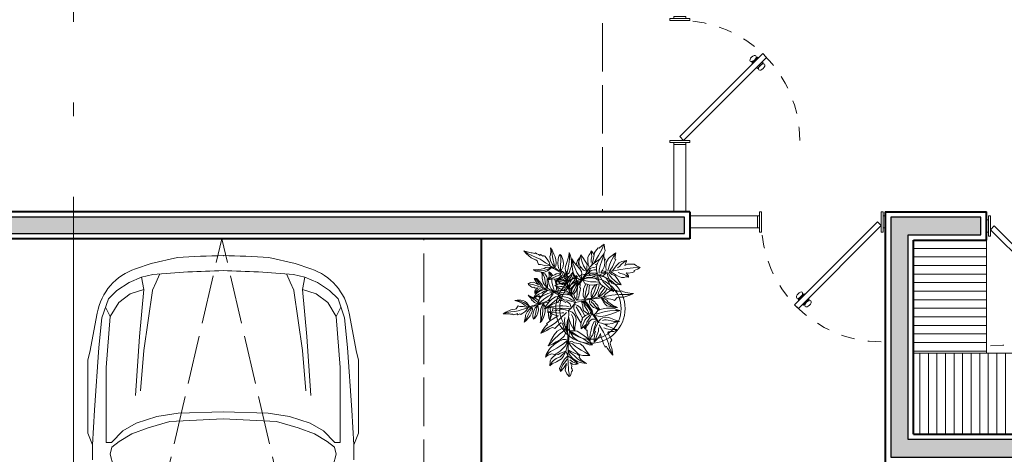
# Model space of a CAD drawing. Units: millimetres. Extents: x 2480 to 3105, y 1644 to 1773.
# Drawn here: x 2531 to 2538, y 1739 to 1742 of the extents above; entities that cross this region are included whole.
import ezdxf

# ---------------------------------------------------------------- set-up
doc = ezdxf.new("R2010")
doc.units = ezdxf.units.MM
doc.linetypes.add('ACAD_ISO02W100', pattern=[15, 12, -3])
doc.linetypes.add('ACAD_ISO05W100', pattern=[33, 24, -3, 0, -3, 0, -3])
doc.layers.add('Gris', color=252, linetype='Continuous')
for name, color, linetype, lineweight in [('Linea_Corte', 3, 'ACAD_ISO05W100', 13), ('Linea_Proyección', 8, 'ACAD_ISO02W100', 5), ('Muebles', 34, 'Continuous', 5), ('Muros', 2, 'Continuous', 40), ('Vegetaciòn', 66, 'Continuous', 5)]:
    doc.layers.add(name, color=color, linetype=linetype, lineweight=lineweight)

# ---------------------------------------------------------------- blocks, each defined once
blk = doc.blocks.new('Puerta')
for p, q in [((-0.9, 0.0283), (-0.2779, 0.6504)), ((-0.8717, 0), (-0.2496, 0.6221)), ((-0.2779, 0.6504), (-0.2496, 0.6221)), ((-0.9, 0.0283), (-0.8717, 0))]:
    blk.add_line(p, q)
for points in [[(-0.3528, 0.5755), (-0.3104, 0.6179), (-0.3174, 0.6249), (-0.3598, 0.5825)], [(-0.3245, 0.5472), (-0.2821, 0.5896), (-0.2751, 0.5826), (-0.3175, 0.5402)]]:
    blk.add_lwpolyline(points, close=True)
at = {"linetype": 'ACAD_ISO02W100', "ltscale": 0.005}
blk.add_arc((-0.9, 0), 0.9, 0, 90, dxfattribs=at)
blk.add_ellipse((-0.3504, 0.6139), major_axis=(0.0217, 0.0209), ratio=0.515869)
at = {"extrusion": (0, 0, -1)}
blk.add_ellipse((-0.2861, 0.5496), major_axis=(0.0209, 0.0217), ratio=0.515869, dxfattribs=at)
blk = doc.blocks.new('Puerta_95_Marco')
at = {"layer": 'Muebles'}
for p, q in [((-0.95, 0.045), (-0.95, -0.045)), ((0, 0.045), (0, -0.045))]:
    blk.add_line(p, q, dxfattribs=at)
for points in [[(-0.935, -0.075), (-0.92, -0.075), (-0.92, 0.075), (-0.935, 0.075)], [(-0.015, -0.075), (-0.03, -0.075), (-0.03, 0.075), (-0.015, 0.075)]]:
    blk.add_lwpolyline(points, close=True, dxfattribs=at)
for points in [[(-0.95, 0.045), (-0.935, 0.045)], [(0, 0.045), (-0.015, 0.045)], [(-0.95, -0.045), (-0.935, -0.045)], [(0, -0.045), (-0.015, -0.045)]]:
    blk.add_lwpolyline(points, dxfattribs=at)
at = {"layer": 'Muebles', "xscale": -0.9888888888883562, "yscale": 0.9888888888883562, "zscale": 0.9888888888883562, "rotation": 90}
blk.add_blockref('Puerta', (-0.03, -0.89), dxfattribs=at)
blk = doc.blocks.new('PLANTA31')
for points in [[(-0.2254, 0.4504), (-0.2181, 0.4301), (-0.2006, 0.3902), (-0.1896, 0.3718), (-0.1985, 0.3696), (-0.1831, 0.3461), (-0.1624, 0.327), (-0.141, 0.3008), (-0.1223, 0.2854), (-0.1484, 0.2883), (-0.1707, 0.2848), (-0.1955, 0.2785), (-0.2054, 0.276), (-0.1785, 0.2617), (-0.1482, 0.2504), (-0.1435, 0.2442), (-0.1279, 0.245), (-0.1254, 0.2351), (-0.106, 0.2294), (-0.0723, 0.2295), (-0.0562, 0.2283), (-0.0405, 0.2038), (-0.0802, 0.2191), (-0.1095, 0.2222), (-0.1385, 0.2328), (-0.1591, 0.2392), (-0.1752, 0.2361), (-0.1958, 0.2383), (-0.2151, 0.2415)], [(-0.2254, 0.4504), (-0.2067, 0.4393), (-0.1839, 0.4198), (-0.1692, 0.4034), (-0.153, 0.3896), (-0.1428, 0.3869), (-0.1277, 0.3897), (-0.119, 0.376), (-0.1055, 0.3562), (-0.0915, 0.3344), (-0.0816, 0.337), (-0.0695, 0.3516), (-0.0585, 0.3703), (-0.0473, 0.3805), (-0.0357, 0.3845), (-0.0408, 0.3674), (-0.042, 0.3428), (-0.0453, 0.3018), (-0.0425, 0.2867), (-0.0474, 0.2559), (-0.0562, 0.2283)], [(-0.0679, 0.2454), (-0.1021, 0.3011), (-0.1322, 0.3452), (-0.1616, 0.3779), (-0.1868, 0.4021), (-0.2254, 0.4504)], [(-0.0357, 0.3845), (-0.0522, 0.3581), (-0.0586, 0.3375), (-0.0684, 0.3097), (-0.0703, 0.2881)], [(-0.0443, 0.2753), (-0.0304, 0.3014), (-0.0105, 0.3307), (0.0056, 0.3464), (0.0305, 0.3728), (0.0237, 0.3415), (0.0197, 0.2993), (0.0177, 0.2819), (0.0072, 0.2571), (-0.0054, 0.2444), (-0.0242, 0.2334), (-0.0562, 0.2283)], [(0.0305, 0.3728), (0.0121, 0.3375), (0.0037, 0.3122), (-0.0019, 0.2886), (-0.007, 0.2757), (-0.0147, 0.2642), (-0.0263, 0.2518)], [(-0.021, 0.172), (-0.0128, 0.2061), (-0.0041, 0.2268), (0.0164, 0.2541), (0.0495, 0.2858), (0.0764, 0.3127), (0.1073, 0.3363), (0.1041, 0.3155), (0.0996, 0.2837), (0.0895, 0.2611), (0.0745, 0.233), (0.048, 0.2041), (0.0258, 0.1837), (0.0045, 0.1791), (-0.021, 0.172)], [(0.1073, 0.3363), (0.092, 0.305), (0.0691, 0.2665), (0.0462, 0.2364), (-0.0054, 0.1863)], [(0.2745, 0.3662), (0.2502, 0.3478), (0.2149, 0.3126), (0.2061, 0.2975), (0.1961, 0.2774), (0.1872, 0.2686), (0.157, 0.2598), (0.1558, 0.2447), (0.152, 0.2321), (0.1457, 0.2145), (0.139, 0.1698), (0.125, 0.1605), (0.1318, 0.1894), (0.1306, 0.207), (0.1243, 0.2208), (0.1193, 0.2434), (0.118, 0.2648), (0.1193, 0.3076), (0.1092, 0.2887), (0.0991, 0.256), (0.0928, 0.2283), (0.0966, 0.2145), (0.1029, 0.1944), (0.125, 0.1605), (0.1155, 0.1466), (0.0916, 0.1127), (0.0739, 0.0875), (0.0765, 0.1001), (0.0739, 0.1303), (0.0676, 0.1416), (0.0601, 0.1642), (0.0475, 0.1755), (0.0379, 0.1948)], [(0.2745, 0.3662), (0.2637, 0.3407), (0.2545, 0.3099), (0.2529, 0.3014), (0.246, 0.2813), (0.246, 0.2813), (0.2498, 0.2775), (0.2429, 0.2674), (0.2359, 0.2551), (0.2267, 0.2427), (0.2351, 0.242), (0.2351, 0.2381), (0.2313, 0.2335), (0.2197, 0.2219), (0.2228, 0.2188), (0.2228, 0.2111), (0.2197, 0.2065), (0.2058, 0.1957), (0.1857, 0.1841), (0.168, 0.1756), (0.139, 0.1698), (0.1273, 0.1512), (0.1216, 0.1371), (0.1494, 0.1525), (0.178, 0.1641), (0.2109, 0.1676)], [(0.2745, 0.3662), (0.2512, 0.3394), (0.2325, 0.306), (0.2153, 0.2741), (0.1982, 0.2445), (0.1818, 0.2227), (0.1663, 0.2041), (0.1476, 0.1776), (0.1476, 0.1776), (0.1476, 0.1776)], [(0.4783, 0.3159), (0.4576, 0.304), (0.4354, 0.2879), (0.4268, 0.2923), (0.415, 0.2783), (0.3962, 0.2575), (0.3902, 0.2387), (0.3784, 0.2654), (0.3704, 0.2725), (0.3626, 0.2517), (0.3518, 0.2433), (0.3407, 0.2254), (0.3384, 0.1971), (0.3388, 0.1686), (0.3419, 0.1307), (0.3315, 0.1209), (0.3264, 0.146), (0.3296, 0.1721), (0.3182, 0.1975), (0.3027, 0.2283), (0.289, 0.2501), (0.2778, 0.2255), (0.2673, 0.194), (0.2668, 0.1778), (0.2763, 0.1574), (0.2972, 0.1269), (0.3218, 0.1081), (0.2935, 0.0769), (0.279, 0.0647), (0.2766, 0.0726), (0.2769, 0.0904), (0.2813, 0.1029), (0.2812, 0.1183), (0.2687, 0.1419), (0.2464, 0.172), (0.2309, 0.1951), (0.2157, 0.2243), (0.2105, 0.1855), (0.2115, 0.1425), (0.2164, 0.1073), (0.2292, 0.086), (0.2411, 0.0731), (0.2654, 0.0557), (0.2699, 0.0528), (0.2537, 0.034), (0.2357, 0.0203), (0.2182, -0.0047), (0.2095, -0.0307)], [(0.4783, 0.3159), (0.4775, 0.2857), (0.4799, 0.2623), (0.4676, 0.243), (0.455, 0.2181), (0.4355, 0.2043), (0.458, 0.2), (0.4722, 0.1983), (0.4778, 0.1971), (0.4513, 0.1686), (0.4341, 0.1543), (0.4007, 0.1443), (0.3534, 0.1385), (0.3389, 0.1186), (0.3579, 0.1201), (0.3818, 0.1235), (0.4156, 0.1204), (0.4434, 0.1199), (0.4447, 0.1102), (0.458, 0.1052), (0.4773, 0.0976), (0.4903, 0.0941), (0.4696, 0.086), (0.446, 0.0735), (0.4345, 0.0695), (0.4229, 0.0656), (0.3933, 0.0634), (0.38, 0.0684), (0.353, 0.0798), (0.3396, 0.0886), (0.3239, 0.0939), (0.3174, 0.0918), (0.2965, 0.0659), (0.322, 0.0658), (0.3504, 0.0662), (0.3607, 0.0645), (0.3845, 0.0539), (0.4073, 0.0362), (0.4278, 0.0227), (0.4415, 0.0163), (0.4086, 0.0111), (0.3728, 0.0053), (0.3565, 0.0058), (0.3272, 0.0098), (0.3073, 0.0204), (0.2952, 0.0271), (0.2773, 0.0466), (0.2573, 0.024), (0.2309, -0.0076), (0.2255, -0.0285)], [(0.4783, 0.3159), (0.4515, 0.2696), (0.4247, 0.2309), (0.3846, 0.178), (0.3498, 0.137)], [(-0.3955, 0.1443), (-0.3988, 0.156), (-0.4028, 0.1845), (-0.4101, 0.2247), (-0.4131, 0.2449), (-0.4284, 0.2305), (-0.4375, 0.2064), (-0.4343, 0.1845), (-0.4503, 0.2075), (-0.4689, 0.2134), (-0.4732, 0.2235), (-0.4803, 0.2285), (-0.4931, 0.229), (-0.5246, 0.2355), (-0.5342, 0.2299), (-0.5255, 0.2042), (-0.5052, 0.1789), (-0.4539, 0.1623), (-0.4937, 0.1595), (-0.5325, 0.1501), (-0.5161, 0.1323), (-0.472, 0.1307), (-0.4306, 0.1331), (-0.3955, 0.1443), (-0.3711, 0.1133), (-0.4151, 0.1141), (-0.4413, 0.1118), (-0.4813, 0.0877), (-0.5108, 0.0648), (-0.5309, 0.0562), (-0.4982, 0.0402), (-0.4784, 0.0403), (-0.4611, 0.0438), (-0.4362, 0.0552), (-0.4226, 0.0718), (-0.4111, 0.0807), (-0.396, 0.0921), (-0.3711, 0.1133), (-0.3465, 0.1063), (-0.2903, 0.0857), (-0.3403, 0.0897), (-0.3677, 0.0819), (-0.3938, 0.0744), (-0.4166, 0.0608), (-0.4353, 0.047), (-0.4421, 0.0267), (-0.4591, 0.012), (-0.4819, -0.0016), (-0.4881, -0.0048), (-0.4682, -0.0103), (-0.4218, -0.0097), (-0.4049, -0.0048), (-0.3652, 0.0094), (-0.3274, 0.0301), (-0.3021, 0.05), (-0.2941, 0.0675), (-0.2903, 0.0857), (-0.2075, 0.0405), (-0.2401, 0.0452), (-0.25, 0.0452), (-0.2753, 0.045), (-0.3111, 0.0319), (-0.342, 0.0118), (-0.3723, -0.0053), (-0.4008, -0.029), (-0.3537, -0.031), (-0.3025, -0.0276), (-0.2662, -0.0214), (-0.2436, -0.0065), (-0.2189, 0.0105), (-0.2184, 0.0117)], [(-0.4131, 0.2449), (-0.4193, 0.2288), (-0.4201, 0.2187), (-0.4199, 0.1985), (-0.4155, 0.1727)], [(-0.3955, 0.1443), (-0.3529, 0.124), (-0.3795, 0.1475), (-0.3933, 0.176), (-0.397, 0.189), (-0.4013, 0.2187), (-0.4015, 0.2342), (-0.3924, 0.2663), (-0.3807, 0.2993), (-0.3758, 0.2528), (-0.3661, 0.2288), (-0.3535, 0.224), (-0.3505, 0.2037), (-0.3538, 0.1859), (-0.354, 0.1619), (-0.3529, 0.124), (-0.3363, 0.1148), (-0.3002, 0.0982), (-0.3165, 0.1247), (-0.3259, 0.1474), (-0.3397, 0.1857), (-0.3432, 0.203), (-0.3449, 0.2236), (-0.3388, 0.2465), (-0.3267, 0.2683), (-0.3131, 0.2947), (-0.301, 0.2672), (-0.2859, 0.2392), (-0.2741, 0.2129), (-0.2689, 0.1849), (-0.2721, 0.1713), (-0.2819, 0.1417), (-0.2839, 0.1144), (-0.3002, 0.0982), (-0.2197, 0.0624), (-0.2493, 0.1116), (-0.2553, 0.1522), (-0.254, 0.1722), (-0.251, 0.1914), (-0.2422, 0.2489), (-0.2295, 0.2736), (-0.2138, 0.2387), (-0.2028, 0.2052), (-0.1957, 0.1608), (-0.1933, 0.1178), (-0.2007, 0.0946), (-0.2197, 0.0624), (-0.1321, 0.0075)], [(-0.3807, 0.2993), (-0.3849, 0.2496), (-0.3818, 0.2201), (-0.3727, 0.1883), (-0.3663, 0.1571), (-0.3529, 0.124)], [(-0.3131, 0.2947), (-0.3093, 0.2488), (-0.3084, 0.2134), (-0.3073, 0.1912), (-0.3042, 0.1617), (-0.297, 0.1321), (-0.3012, 0.1097)], [(-0.2295, 0.2736), (-0.227, 0.2341), (-0.2217, 0.188), (-0.2233, 0.1426), (-0.2205, 0.1051), (-0.2184, 0.0802)], [(-0.2137, 0.2382), (-0.192, 0.2276), (-0.1655, 0.2185), (-0.1347, 0.2095), (-0.1084, 0.2014), (-0.0801, 0.198), (-0.0593, 0.199)], [(-0.2113, 0.231), (-0.2022, 0.2219), (-0.1736, 0.1964), (-0.149, 0.1826), (-0.1534, 0.1751), (-0.1442, 0.168), (-0.1229, 0.1628), (-0.0921, 0.1706), (-0.0911, 0.1625), (-0.0812, 0.165), (-0.0555, 0.1757), (-0.0405, 0.2038), (-0.0179, 0.1525), (-0.0477, 0.1534), (-0.0943, 0.15), (-0.1062, 0.1555), (-0.1431, 0.1429), (-0.1622, 0.1349), (-0.1351, 0.1196), (-0.1194, 0.112), (-0.0879, 0.1084), (-0.0956, 0.1054), (-0.0807, 0.1049), (-0.0624, 0.1117), (-0.0478, 0.1207), (-0.0298, 0.1368), (-0.0179, 0.1525)], [(-0.2054, 0.276), (-0.1729, 0.2726), (-0.1411, 0.268), (-0.1146, 0.2631), (-0.0992, 0.2565), (-0.0868, 0.2533)], [(0.1193, 0.3076), (0.1118, 0.2764), (0.1079, 0.2507), (0.1086, 0.2235), (0.1141, 0.1978), (0.1219, 0.1753), (0.125, 0.1675)], [(0.3233, 0.1161), (0.3149, 0.1306), (0.3009, 0.1616), (0.2928, 0.19), (0.2879, 0.2175), (0.289, 0.2501)], [(0.3704, 0.2725), (0.3718, 0.2501), (0.3716, 0.2273), (0.3662, 0.2057), (0.3618, 0.1834)], [(-0.5342, 0.2299), (-0.5143, 0.2182), (-0.4943, 0.2024), (-0.476, 0.1923), (-0.4541, 0.1782), (-0.4338, 0.1656), (-0.4206, 0.1558), (-0.3955, 0.1443)], [(-0.138, 0.1447), (-0.1474, 0.1666), (-0.1279, 0.1584), (-0.1142, 0.1527)], [(-0.1474, 0.1666), (-0.1262, 0.1487)], [(0.045, 0.0548), (0.0402, 0.0713), (0.0325, 0.0945), (0.016, 0.1243), (0.0049, 0.1452), (-0.0194, 0.1662), (-0.0271, 0.1937), (-0.0509, 0.2292), (-0.0509, 0.2292)], [(0.032, 0.1893), (0.0324, 0.1806), (0.0349, 0.1529), (0.0311, 0.1428), (0.0362, 0.1215), (0.0425, 0.1064), (0.0525, 0.0963), (0.0739, 0.0875), (0.045, 0.0548)], [(0.0349, 0.1921), (0.0407, 0.1694), (0.0485, 0.1461), (0.0548, 0.1282), (0.0602, 0.1087), (0.0657, 0.1025)], [(0.2157, 0.2243), (0.222, 0.1855), (0.2346, 0.1465), (0.2436, 0.1137), (0.2654, 0.0788), (0.2731, 0.0596)], [(0.258, 0.1563), (0.2799, 0.1548), (0.2646, 0.1474)], [(0.2799, 0.1548), (0.2615, 0.1516)], [(0.4778, 0.1971), (0.4515, 0.1826), (0.4291, 0.1745), (0.4098, 0.1687), (0.3922, 0.1633)], [(-0.5325, 0.1501), (-0.5101, 0.1437), (-0.4785, 0.1429), (-0.4432, 0.1487), (-0.4227, 0.1503)], [(-0.5309, 0.0562), (-0.4965, 0.059), (-0.4805, 0.0622), (-0.4585, 0.0741), (-0.4316, 0.0931), (-0.4072, 0.1015), (-0.3923, 0.1086), (-0.3711, 0.1133)], [(-0.4881, -0.0048), (-0.4466, 0.0029), (-0.4313, 0.0087), (-0.4075, 0.024), (-0.3854, 0.0402), (-0.3524, 0.0581), (-0.3301, 0.0687), (-0.2973, 0.0824)], [(-0.1255, 0.0047), (-0.1474, 0.0245), (-0.1709, 0.0511), (-0.1822, 0.0705), (-0.1996, 0.098)], [(-0.1993, 0.0991), (-0.1719, 0.0746), (-0.1494, 0.0603), (-0.1279, 0.0491), (-0.1167, 0.0409), (-0.1075, 0.0307), (-0.0982, 0.0164)], [(-0.199, 0.0999), (-0.1729, 0.0869), (-0.133, 0.0726), (-0.1167, 0.0664), (-0.0952, 0.0501), (-0.086, 0.0348), (-0.08, 0.0139), (-0.0829, -0.0184)], [(-0.1622, 0.1349), (-0.127, 0.1333), (-0.0893, 0.1302), (-0.0682, 0.1345), (-0.0469, 0.142), (-0.035, 0.145)], [(-0.0163, -0.0027), (-0.0481, 0.0092), (-0.0686, 0.0317), (-0.0901, 0.0583), (-0.1126, 0.0981), (-0.1214, 0.1129)], [(-0.0831, 0.105), (-0.0655, 0.0828), (-0.0297, 0.0204)], [(-0.0597, 0.1134), (-0.0553, 0.1094), (-0.0338, 0.0767), (-0.0194, 0.0501), (-0.0143, 0.0245), (-0.0163, -0.0027)], [(-0.0334, 0.1336), (-0.0318, 0.1277), (-0.0318, 0.1051), (-0.0268, 0.085), (-0.0092, 0.0687), (0.0034, 0.0624), (0.0135, 0.051), (0.0311, 0.0372), (0, 0)], [(-0.0298, 0.1369), (-0.0223, 0.1266), (-0.0107, 0.1119), (-0.0029, 0.094), (0.008, 0.0737), (0.0158, 0.0636)], [(0.0385, 0.0465), (0.0311, 0.0372), (0.0286, 0.046), (0.0211, 0.0724), (0.0148, 0.0963), (0.0022, 0.1265), (-0.0154, 0.1403), (-0.025, 0.1431)], [(-0.0179, 0.1525), (0.0027, 0.1353), (0.0104, 0.1221), (0.0259, 0.0956), (0.0385, 0.0465)], [(0.1954, 0.0719), (0.1795, 0.0673), (0.1517, 0.0665), (0.1247, 0.0712), (0.1007, 0.085), (0.0899, 0.0966), (0.0745, 0.0773), (0.0536, 0.0526), (0.0737, 0.0534), (0.1077, 0.0557), (0.1231, 0.0526), (0.1548, 0.0388), (0.1716, 0.0315)], [(0.2136, 0.1278), (0.2058, 0.1247), (0.1819, 0.1216), (0.1595, 0.1216), (0.1363, 0.1263), (0.1216, 0.1371), (0.1031, 0.117), (0.0899, 0.0966), (0.1193, 0.1066), (0.1494, 0.109), (0.1857, 0.1051), (0.2081, 0.0974), (0.2137, 0.0918)], [(0.2036, 0.0808), (0.1724, 0.0846), (0.1389, 0.0901), (0.1116, 0.0916), (0.0899, 0.0966)], [(0.221, 0.0997), (0.2148, 0.093), (0.1903, 0.0663), (0.1817, 0.0524), (0.1689, 0.0258), (0.1667, 0.0034), (0.1657, -0.0105), (0.1841, -0.0341), (0.1422, -0.0404), (0.1199, -0.0493)], [(0.2114, 0.1474), (0.2091, 0.1473), (0.1811, 0.1434), (0.1593, 0.1403), (0.1351, 0.1379)], [(0.1838, -0.0319), (0.186, -0.0073), (0.1977, 0.0279), (0.2159, 0.0631), (0.2234, 0.0845), (0.2262, 0.0911)], [(0.2415, 0.0051), (0.2415, -0.0073), (0.2544, -0.0223), (0.2319, -0.0276), (0.1841, -0.0341), (0.2127, -0.0095), (0.2287, 0.014), (0.233, 0.0236), (0.2373, 0.0492), (0.2351, 0.078), (0.2351, 0.0796)], [(0.3204, 0.1092), (0.311, 0.1026), (0.2875, 0.0898), (0.2779, 0.0823), (0.2767, 0.0814)], [(0.3205, 0.0658), (0.3174, 0.0684), (0.3206, 0.0823), (0.323, 0.0936)], [(0.4903, 0.0941), (0.4527, 0.0933), (0.4128, 0.0928), (0.3825, 0.0974), (0.3458, 0.1038), (0.3342, 0.1076)], [(-0.4008, -0.029), (-0.3386, -0.0133), (-0.2782, 0.0066), (-0.2283, 0.0288)], [(-0.3398, -0.1278), (-0.3244, -0.1124), (-0.2998, -0.0951), (-0.2804, -0.0848), (-0.263, -0.0726), (-0.2579, -0.0634), (-0.2569, -0.048), (-0.2415, -0.0429), (-0.219, -0.0348), (-0.1944, -0.0266), (-0.1944, -0.0164), (-0.2057, -0.001), (-0.221, 0.0143), (-0.2282, 0.0276), (-0.2292, 0.0399), (-0.2139, 0.0307), (-0.1903, 0.0235), (-0.1515, 0.0102), (-0.1361, 0.0092), (-0.1075, -0.0031), (-0.0829, -0.0184)], [(-0.3398, -0.1278), (-0.3183, -0.1257), (-0.2753, -0.1186), (-0.2548, -0.1124), (-0.2548, -0.1216), (-0.2282, -0.1124), (-0.2047, -0.0971), (-0.174, -0.0828), (-0.1545, -0.0685), (-0.1637, -0.093), (-0.1658, -0.1155), (-0.1658, -0.1411), (-0.1658, -0.1513), (-0.1453, -0.1288), (-0.1269, -0.1022), (-0.1197, -0.0991), (-0.1167, -0.0838), (-0.1064, -0.0838), (-0.0962, -0.0664), (-0.088, -0.0337), (-0.0829, -0.0184), (-0.0553, -0.0092), (-0.0798, -0.044), (-0.0901, -0.0715), (-0.1075, -0.0971), (-0.1187, -0.1155), (-0.1197, -0.1319), (-0.1269, -0.1513), (-0.1382, -0.1768), (-0.1126, -0.1615), (-0.0808, -0.14), (-0.0614, -0.1196), (-0.0553, -0.1257), (-0.0461, -0.1186), (-0.0358, -0.0991), (-0.0358, -0.0675), (-0.0276, -0.0685), (-0.0276, -0.0583), (-0.0317, -0.0307), (-0.0553, -0.0092), (0, 0), (-0.0082, -0.0286), (-0.0164, -0.0746), (-0.0246, -0.0848), (-0.0215, -0.1237), (-0.0184, -0.1441), (0.0031, -0.1216), (0.0087, -0.115)], [(-0.2292, 0.0399), (-0.2077, 0.0174), (-0.1893, 0.0061), (-0.1648, -0.0102), (-0.1443, -0.0174)], [(-0.219, 0.0337), (-0.2117, 0.0376)], [(-0.2115, 0.0299), (-0.2075, 0.0405), (-0.1509, 0.0102)], [(0.0287, -0.0797), (0.0307, -0.0726), (0.0287, -0.0531), (0.0235, -0.0368), (0.0123, -0.0153), (0, 0)], [(0.1667, 0.0033), (0.1548, 0.0033), (0.1216, 0.0056), (0.1062, 0.0133), (0.0861, 0.021), (0.0722, 0.028), (0.0536, 0.0526), (0.0405, 0.0349), (0.0197, 0.0007), (0.0305, 0.0038), (0.0475, 0.0023), (0.0668, -0.0047), (0.1007, -0.0132), (0.1162, -0.0186), (0.1177, -0.0263), (0.1394, -0.0348), (0.1485, -0.0395)], [(0.0526, -0.0441), (0.0498, -0.0425), (0.0312, -0.0263), (0.0197, 0.0007)], [(0.1682, 0.0182), (0.1544, 0.0209), (0.1101, 0.0325), (0.0672, 0.0457)], [(0.2577, 0.0612), (0.2501, 0.0514), (0.2469, 0.0375), (0.245, 0.0274)], [(0.2812, 0.0424), (0.2725, 0.0236), (0.2576, -0.0105), (0.2544, -0.0223)], [(0.3215, 0.0128), (0.2907, -0.0233), (0.2544, -0.0223), (0.2779, -0.0095), (0.2939, 0.0087), (0.3018, 0.0234)], [(0.2874, 0.054), (0.309, 0.0423), (0.3449, 0.0327), (0.3843, 0.0284), (0.4062, 0.0229), (0.4415, 0.0163)], [(0.3909, 0.0089), (0.3745, -0.0009), (0.3259, -0.0228)], [(0.347, 0.0071), (0.347, 0.0071), (0.3328, -0.0046)], [(0.404, 0.0388), (0.4061, 0.0428), (0.4082, 0.0482), (0.3948, 0.0459)], [(0.4082, 0.0482), (0.3985, 0.0431)], [(0.5076, -0.0169), (0.4819, -0.0009), (0.4638, 0.014), (0.4408, 0.0144), (0.4343, 0.0151)], [(-0.1023, -0.0256), (-0.1648, -0.045), (-0.2149, -0.0634), (-0.2538, -0.0838), (-0.2835, -0.1022), (-0.3398, -0.1278)], [(-0.1658, -0.1513), (-0.1545, -0.1206), (-0.1422, -0.091), (-0.131, -0.0664), (-0.1208, -0.0531), (-0.1146, -0.0419)], [(-0.1382, -0.1768), (-0.1156, -0.1503), (-0.1003, -0.1267), (-0.0839, -0.0991), (-0.0696, -0.0756), (-0.0594, -0.0491), (-0.0553, -0.0286)], [(-0.0184, -0.1441), (-0.0082, -0.1104), (0.0041, -0.0746), (0.0051, -0.0531), (0.0031, -0.0307), (0.0031, -0.0184)], [(0.1115, -0.1476), (0.0946, -0.1286), (0.1029, -0.1458), (0.1038, -0.1628), (0.103, -0.17), (0.0989, -0.1857), (0.0958, -0.1934), (0.0846, -0.2075), (0.0719, -0.2214), (0.0792, -0.1973), (0.0794, -0.1834), (0.0741, -0.1784), (0.0768, -0.1677), (0.0822, -0.1595), (0.0873, -0.1476), (0.0946, -0.1286), (0.0882, -0.1206), (0.0738, -0.1048), (0.0764, -0.1214), (0.0763, -0.1346), (0.0752, -0.1565), (0.0733, -0.1658), (0.0699, -0.1764), (0.0621, -0.1865), (0.0516, -0.1948), (0.0393, -0.2051), (0.039, -0.1889), (0.0374, -0.1718), (0.037, -0.1564), (0.0402, -0.1413), (0.0446, -0.1353), (0.0557, -0.1226), (0.0624, -0.1095), (0.0738, -0.1048), (0.0413, -0.0703), (0.0457, -0.1009), (0.0403, -0.1223), (0.0355, -0.132), (0.03, -0.1409), (0.0136, -0.1676), (0.0022, -0.1772), (0.0017, -0.1566), (0.0032, -0.1377), (0.0089, -0.1142), (0.0166, -0.0923), (0.0251, -0.0823), (0.0413, -0.0703), (0.0282, -0.0518)], [(0.0596, -0.0816), (0.0397, -0.0569), (0.055, -0.066), (0.0599, -0.0681), (0.0725, -0.0732), (0.093, -0.0742), (0.1125, -0.0706), (0.1311, -0.0684), (0.1502, -0.0626), (0.1272, -0.0518), (0.1011, -0.0428), (0.0818, -0.0383), (0.0675, -0.0411), (0.0517, -0.0443), (0.0397, -0.0569), (0.0236, -0.037)], [(0.1263, -0.0467), (0.1147, -0.0437), (0.0766, -0.0281), (0.0345, -0.0071)], [(0.1502, -0.0626), (0.1161, -0.0574), (0.0819, -0.0548), (0.0522, -0.0554), (0.0424, -0.0563)], [(0.0754, -0.0734), (0.0692, -0.0752), (0.0596, -0.0816)], [(0.1115, -0.1476), (0.1107, -0.1541), (0.1068, -0.169), (0.102, -0.1905), (0.0993, -0.2012), (0.1099, -0.1972), (0.1195, -0.1871), (0.1224, -0.1756), (0.1256, -0.1903), (0.1336, -0.1971), (0.1336, -0.203), (0.1361, -0.207), (0.1424, -0.2099), (0.1567, -0.2197), (0.1626, -0.2189), (0.1636, -0.2043), (0.1588, -0.1876), (0.1368, -0.1686), (0.1571, -0.1755), (0.1784, -0.1789), (0.1739, -0.1667), (0.1523, -0.1567), (0.1313, -0.1493), (0.1115, -0.1476), (0.1058, -0.1271), (0.1275, -0.1366), (0.141, -0.1409), (0.1659, -0.1373), (0.1854, -0.132), (0.1971, -0.132), (0.1842, -0.1172), (0.1744, -0.1131), (0.165, -0.1113), (0.1503, -0.1118), (0.1401, -0.1172), (0.1325, -0.1192), (0.1226, -0.1217), (0.1058, -0.1271), (0.0951, -0.1185), (0.0715, -0.0965), (0.0955, -0.109), (0.1107, -0.1108), (0.1252, -0.1125), (0.1394, -0.1105), (0.1515, -0.1075), (0.1591, -0.0989), (0.1706, -0.0951), (0.1848, -0.0931), (0.1885, -0.0928), (0.1798, -0.0859), (0.1566, -0.0765), (0.1472, -0.0754), (0.1246, -0.0742), (0.1015, -0.0766), (0.0848, -0.0813), (0.0772, -0.0883), (0.0715, -0.0965), (0.0649, -0.0883)], [(0.0946, -0.0739), (0.0842, -0.0776)], [(0.5076, -0.0169), (0.4862, -0.0276), (0.4606, -0.0372), (0.4595, -0.0468), (0.4413, -0.0489), (0.4136, -0.0532), (0.3946, -0.0478), (0.4103, -0.0724), (0.4119, -0.083), (0.3903, -0.0781), (0.3773, -0.0824), (0.3563, -0.0818), (0.3313, -0.0681), (0.3078, -0.0521), (0.2904, -0.0323), (0.2562, -0.0332), (0.2821, -0.05), (0.3056, -0.0617), (0.3206, -0.0852), (0.3377, -0.1151), (0.3484, -0.1386), (0.3217, -0.1343), (0.2896, -0.1258), (0.2757, -0.1172), (0.264, -0.098), (0.2501, -0.0639), (0.2562, -0.0332), (0.2063, -0.0393), (0.1777, -0.0424), (0.1935, -0.0511), (0.2084, -0.0607), (0.2212, -0.0639), (0.2341, -0.0724), (0.2469, -0.0959), (0.2597, -0.1311), (0.2704, -0.1567), (0.2864, -0.1855), (0.2512, -0.1685), (0.2159, -0.1439), (0.1892, -0.1204), (0.1785, -0.098), (0.1742, -0.081), (0.1732, -0.0511), (0.1777, -0.0424), (0.1486, -0.0489), (0.1329, -0.0544)], [(0.1463, -0.0754), (0.1486, -0.0489)], [(0.1537, -0.0762), (0.1543, -0.0704), (0.1567, -0.0471)], [(0.2864, -0.1855), (0.2576, -0.1588), (0.2319, -0.1268), (0.2095, -0.1012), (0.1924, -0.0639), (0.1806, -0.0468)], [(0.2554, -0.0361), (0.2629, -0.0511), (0.2811, -0.0799), (0.3003, -0.1023), (0.3206, -0.1215), (0.3484, -0.1386)], [(0.5076, -0.0169), (0.4542, -0.0137), (0.4071, -0.0148), (0.3409, -0.0191), (0.2987, -0.0295)], [(0.3946, -0.0478), (0.356, -0.0341), (0.3113, -0.0264)], [(0.4119, -0.083), (0.394, -0.0694), (0.3748, -0.0571), (0.3538, -0.0497), (0.3328, -0.0411)], [(-0.1382, -0.1689), (-0.1584, -0.1608), (-0.1706, -0.1546), (-0.1711, -0.148), (-0.1881, -0.1385), (-0.2054, -0.1263), (-0.2203, -0.1105), (-0.1934, -0.1148), (-0.1711, -0.1198), (-0.1658, -0.1204)], [(-0.2203, -0.1105), (-0.1889, -0.1246), (-0.1666, -0.1338), (-0.1658, -0.1343)], [(-0.1592, -0.19), (-0.1315, -0.1772), (-0.0999, -0.1607), (-0.0669, -0.1492), (-0.0407, -0.1368), (-0.0234, -0.1284)], [(-0.0196, -0.1364), (-0.0374, -0.1593), (-0.0648, -0.1748), (-0.0796, -0.1795), (-0.0942, -0.1827), (-0.1379, -0.1922), (-0.1592, -0.19), (-0.1384, -0.1691), (-0.1326, -0.1643)], [(-0.1556, -0.1401), (-0.1366, -0.1511), (-0.1291, -0.1562)], [(-0.0204, -0.2733), (-0.0176, -0.2371), (-0.0271, -0.2627), (-0.0437, -0.2805), (-0.052, -0.2867), (-0.0722, -0.2981), (-0.0832, -0.3025), (-0.1088, -0.3049), (-0.1357, -0.3056), (-0.1037, -0.2892), (-0.0892, -0.2756), (-0.0892, -0.2652), (-0.0755, -0.2574), (-0.0618, -0.2549), (-0.0445, -0.2484), (-0.0176, -0.2371), (-0.0157, -0.2226), (-0.0137, -0.1922), (-0.0282, -0.2112), (-0.0419, -0.2242), (-0.0656, -0.2447), (-0.077, -0.252), (-0.0913, -0.2589), (-0.1095, -0.2609), (-0.1284, -0.2582), (-0.1512, -0.2558), (-0.1348, -0.2395), (-0.1188, -0.2209), (-0.1033, -0.2052), (-0.0846, -0.1937), (-0.0739, -0.1922), (-0.05, -0.1911), (-0.0298, -0.1849), (-0.0137, -0.1922), (-0.0109, -0.1362)], [(-0.1441, -0.127), (-0.1391, -0.1294), (-0.1239, -0.1335), (-0.1211, -0.1356)], [(-0.0665, -0.125), (-0.0593, -0.1217)], [(-0.0483, -0.1203), (-0.0386, -0.1197), (-0.0216, -0.1226)], [(0.0391, -0.1906), (0.0214, -0.1802), (0.0067, -0.1793), (-0.0074, -0.1816), (0, -0.1248)], [(0.0022, -0.1772), (0.0092, -0.1571), (0.0161, -0.1331), (0.0263, -0.1109), (0.0327, -0.0917), (0.0369, -0.0788)], [(0.0044, -0.12), (0.0059, -0.1265)], [(0.0235, -0.0843), (0.0256, -0.0787), (0.026, -0.0817)], [(0.0395, -0.1446), (0.0322, -0.1373)], [(0.0393, -0.2051), (0.047, -0.1815), (0.0539, -0.1637), (0.058, -0.1525), (0.0625, -0.1372), (0.0651, -0.121), (0.0719, -0.1107)], [(0.0519, -0.1269), (0.0458, -0.1226), (0.041, -0.1193)], [(0.0842, -0.0776), (0.0751, -0.0804), (0.0649, -0.0883)], [(0.0719, -0.2214), (0.0844, -0.1976), (0.0889, -0.1823), (0.091, -0.1647), (0.0944, -0.1478), (0.0946, -0.1286)], [(0.1885, -0.0928), (0.1663, -0.088), (0.1575, -0.0877), (0.1425, -0.0903), (0.1282, -0.0937), (0.1081, -0.0958), (0.0948, -0.0964), (0.0757, -0.0963)], [(0.0758, -0.1452), (0.089, -0.143)], [(0.1022, -0.1443), (0.1038, -0.1445), (0.1184, -0.1406), (0.1353, -0.1391)], [(0.1035, -0.1558), (0.1108, -0.1533)], [(0.1971, -0.132), (0.1794, -0.1262), (0.1708, -0.1245), (0.1574, -0.1258), (0.1401, -0.1296), (0.1262, -0.1287), (0.1174, -0.1292), (0.1058, -0.1271)], [(0.1626, -0.2189), (0.1551, -0.209), (0.1485, -0.197), (0.1415, -0.1881), (0.1336, -0.1766), (0.1261, -0.1661), (0.1216, -0.1585), (0.1115, -0.1476)], [(0.1389, -0.1402), (0.1338, -0.1446), (0.1287, -0.1491)], [(0.142, -0.1531), (0.1409, -0.1409)], [(0.1428, -0.1157), (0.1433, -0.1095)], [(0.1507, -0.1561), (0.1499, -0.1418), (0.1499, -0.1396)], [(0.1508, -0.1117), (0.151, -0.1076)], [(0.1538, -0.1049), (0.1585, -0.1103), (0.1606, -0.1114)], [(0.1702, -0.1776), (0.1946, -0.1961), (0.2092, -0.202), (0.2433, -0.2077), (0.2682, -0.212), (0.2953, -0.2187), (0.3202, -0.2286), (0.3078, -0.2122), (0.2873, -0.1941), (0.2628, -0.1781), (0.2338, -0.1618), (0.2166, -0.1598), (0.1956, -0.1552), (0.1801, -0.1534), (0.1605, -0.1605)], [(0.1818, -0.105), (0.1679, -0.1034)], [(0.1883, -0.1219), (0.1918, -0.1227)], [(0.2699, -0.1077), (0.2537, -0.0962), (0.2461, -0.0945)], [(0.3215, -0.1378), (0.2824, -0.1259), (0.255, -0.1168), (0.2544, -0.1167)], [(0.2617, -0.1359), (0.2707, -0.1378), (0.2958, -0.1404), (0.3215, -0.1378), (0.3114, -0.1316)], [(-0.3461, -0.4568), (-0.3342, -0.4368), (-0.323, -0.4122), (-0.3208, -0.4053), (-0.3127, -0.3894), (-0.3127, -0.3894), (-0.3155, -0.3858), (-0.3085, -0.3782), (-0.3014, -0.3687), (-0.2922, -0.3595), (-0.2992, -0.3579), (-0.2988, -0.3547), (-0.2951, -0.3513), (-0.2841, -0.343), (-0.2863, -0.34), (-0.2854, -0.3336), (-0.2823, -0.3301), (-0.2695, -0.3227), (-0.2515, -0.3154), (-0.2358, -0.3103), (-0.211, -0.3088), (-0.1992, -0.2946), (-0.1928, -0.2835), (-0.2177, -0.2932), (-0.2428, -0.2995), (-0.2728, -0.2987), (-0.2824, -0.2922), (-0.3075, -0.2842), (-0.3266, -0.2803), (-0.3081, -0.2743), (-0.2804, -0.2683), (-0.2615, -0.2636), (-0.2412, -0.2638), (-0.2226, -0.2663), (-0.2038, -0.2728), (-0.1928, -0.2835), (-0.1751, -0.2689), (-0.1619, -0.2534), (-0.1874, -0.2584), (-0.2128, -0.2569), (-0.2425, -0.2496), (-0.2603, -0.2406), (-0.2697, -0.2282), (-0.2585, -0.2226), (-0.2331, -0.2188), (-0.2099, -0.2214), (-0.1879, -0.2283), (-0.1695, -0.2426), (-0.1619, -0.2534), (-0.1468, -0.2391), (-0.1267, -0.2209), (-0.1435, -0.2193), (-0.172, -0.2174), (-0.1845, -0.213), (-0.2093, -0.1979), (-0.2274, -0.1869), (-0.2482, -0.1762), (-0.2695, -0.1688), (-0.2526, -0.1652), (-0.2297, -0.165), (-0.2053, -0.1684), (-0.1779, -0.1741), (-0.1659, -0.1822), (-0.1566, -0.1874)], [(-0.2697, -0.2282), (-0.2547, -0.2273), (-0.2291, -0.2341), (-0.2019, -0.2424), (-0.1793, -0.2468), (-0.1619, -0.2534)], [(-0.268, -0.1689), (-0.2451, -0.1719), (-0.2297, -0.1753), (-0.207, -0.183), (-0.1713, -0.1978), (-0.1372, -0.2137)], [(-0.1512, -0.2558), (-0.1193, -0.2404), (-0.0941, -0.2299), (-0.0785, -0.223), (-0.0582, -0.2126), (-0.0389, -0.1992), (-0.0217, -0.196)], [(-0.1501, -0.1909), (-0.1501, -0.1909), (-0.1393, -0.1983), (-0.1267, -0.2209), (-0.1137, -0.2077), (-0.0932, -0.1824)], [(-0.1446, -0.2493), (-0.1475, -0.2477), (-0.1256, -0.2288)], [(-0.098, -0.202), (-0.0757, -0.1782)], [(0.0507, -0.2765), (0.0392, -0.2727), (0.0296, -0.2669), (0.0172, -0.2592), (-0.0049, -0.2472), (-0.0067, -0.2276), (-0.0074, -0.1816), (0.0035, -0.2186), (0.0167, -0.2361), (0.0293, -0.2527), (0.0454, -0.2654), (0.0546, -0.2712)], [(0.0708, -0.2497), (0.0693, -0.2486), (0.0515, -0.2372), (0.0295, -0.2185), (0.0157, -0.2054), (-0.0031, -0.1857)], [(0.0181, -0.1602), (0.0369, -0.1816), (0.0384, -0.1827)], [(0.0315, -0.1861), (0.0367, -0.1814)], [(0.0355, -0.1885), (0.0389, -0.1872)], [(0.1457, -0.2122), (0.1442, -0.2161), (0.1255, -0.2399), (0.1141, -0.2459), (0.0954, -0.2607), (0.0786, -0.2633), (0.0592, -0.2746), (0.0477, -0.2806), (0.0632, -0.2592), (0.0805, -0.2375), (0.0829, -0.227), (0.0988, -0.2119), (0.1123, -0.2027), (0.1263, -0.1998), (0.1336, -0.2012)], [(0.0477, -0.2806), (0.0763, -0.2545), (0.0956, -0.2392), (0.1106, -0.2277), (0.1259, -0.2144), (0.1338, -0.2122)], [(0.0821, -0.2304), (0.0681, -0.2142), (0.0483, -0.1975)], [(0.0598, -0.1981), (0.05, -0.1989)], [(0.0533, -0.1934), (0.0599, -0.1982), (0.0751, -0.2107)], [(0.164, -0.5472), (0.1537, -0.5185), (0.1435, -0.4697), (0.1444, -0.4523), (0.147, -0.4299), (0.1445, -0.4177), (0.124, -0.3938), (0.1313, -0.3805), (0.135, -0.3679), (0.1394, -0.3497), (0.1583, -0.3087), (0.1517, -0.2932), (0.1416, -0.3211), (0.1309, -0.3351), (0.118, -0.3432), (0.1014, -0.3594), (0.0886, -0.3766), (0.0663, -0.4131), (0.0682, -0.3918), (0.0777, -0.3589), (0.0876, -0.3323), (0.0983, -0.3228), (0.1146, -0.3094), (0.1517, -0.2932), (0.1513, -0.2764), (0.1499, -0.2349), (0.1493, -0.2147)], [(0.0793, -0.192), (0.077, -0.1888), (0.0684, -0.1784)], [(0.0794, -0.1637), (0.0772, -0.1589), (0.0752, -0.1556)], [(0.0789, -0.2138), (0.0806, -0.2152), (0.0898, -0.2204)], [(0.0955, -0.215), (0.0876, -0.2038)], [(0.0995, -0.2114), (0.0941, -0.1956)], [(0.0993, -0.2012), (0.1058, -0.1945), (0.1083, -0.1896), (0.1124, -0.1795), (0.1156, -0.1658)], [(0.1071, -0.1679), (0.1025, -0.1721)], [(0.1784, -0.1789), (0.1686, -0.1711), (0.153, -0.1641), (0.1343, -0.1597), (0.1238, -0.1562)], [(0.1448, -0.1755), (0.1442, -0.1711)], [(0.1534, -0.1829), (0.1523, -0.1739)], [(0.164, -0.5472), (0.1689, -0.52), (0.1781, -0.4891), (0.1814, -0.4811), (0.1866, -0.4606), (0.1866, -0.4606), (0.192, -0.4595), (0.1916, -0.4473), (0.1926, -0.4331), (0.1916, -0.4177), (0.1991, -0.4217), (0.2012, -0.4185), (0.2006, -0.4125), (0.1972, -0.3965), (0.2015, -0.3956), (0.2057, -0.3891), (0.2057, -0.3836), (0.2, -0.3669), (0.1895, -0.3462), (0.1793, -0.3294), (0.1583, -0.3087), (0.1587, -0.2867), (0.1617, -0.2717), (0.1765, -0.2999), (0.194, -0.3252), (0.2216, -0.3479), (0.2354, -0.3496), (0.2642, -0.362), (0.2844, -0.3734), (0.2724, -0.3536), (0.2523, -0.3265), (0.2389, -0.3076), (0.2205, -0.2919), (0.2018, -0.2796), (0.1799, -0.2708), (0.1617, -0.2717), (0.1572, -0.2448), (0.1574, -0.2206), (0.1764, -0.245), (0.2003, -0.2635), (0.2328, -0.2802), (0.2558, -0.286), (0.2739, -0.2822), (0.2683, -0.2683), (0.2484, -0.2451), (0.2255, -0.2293), (0.2004, -0.2183), (0.1728, -0.2168), (0.1574, -0.2206), (0.1573, -0.2196)], [(0.2739, -0.2822), (0.2611, -0.2696), (0.2329, -0.2557), (0.2019, -0.2419), (0.1782, -0.2283), (0.1574, -0.2206)], [(0.3187, -0.2276), (0.2958, -0.2123), (0.2793, -0.2034), (0.2529, -0.1926), (0.2093, -0.178), (0.1744, -0.1679)], [(-0.3461, -0.4568), (-0.3238, -0.4443), (-0.2904, -0.419), (-0.2814, -0.4074), (-0.2707, -0.3918), (-0.2624, -0.3855), (-0.2362, -0.3816), (-0.2335, -0.3692), (-0.2289, -0.3591), (-0.2217, -0.3452), (-0.211, -0.3088), (-0.1983, -0.3026), (-0.2073, -0.3258), (-0.2082, -0.3406), (-0.2046, -0.3529), (-0.2029, -0.3723), (-0.2043, -0.3902), (-0.2102, -0.4256), (-0.1997, -0.4111), (-0.1876, -0.385), (-0.1792, -0.3627), (-0.1808, -0.3508), (-0.1837, -0.3333), (-0.1983, -0.3026), (-0.1888, -0.2921), (-0.165, -0.2666), (-0.1475, -0.2477), (-0.1499, -0.2546)], [(-0.3266, -0.2803), (-0.2974, -0.2792), (-0.2668, -0.2821), (-0.243, -0.282), (-0.2245, -0.2819), (-0.2042, -0.2827)], [(-0.1504, -0.2559), (-0.151, -0.2578), (-0.1524, -0.2832), (-0.1484, -0.2934), (-0.1447, -0.3131), (-0.1355, -0.3239), (-0.1294, -0.3418), (-0.1255, -0.3519), (-0.1235, -0.3298), (-0.1225, -0.3065), (-0.1218, -0.3052)], [(-0.1322, -0.3038), (-0.133, -0.2993), (-0.1362, -0.2837), (-0.1385, -0.2669), (-0.1423, -0.2611)], [(-0.1357, -0.3056), (-0.0989, -0.2948), (-0.0786, -0.2844), (-0.0583, -0.2691), (-0.0377, -0.2559), (-0.0176, -0.2371)], [(-0.1255, -0.3519), (-0.1292, -0.3196), (-0.1319, -0.3055)], [(-0.1184, -0.2967), (-0.1199, -0.2802), (-0.1235, -0.2669), (-0.1302, -0.258)], [(-0.0995, -0.2598), (-0.0993, -0.2617), (-0.0943, -0.2804)], [(-0.0204, -0.2733), (-0.0279, -0.2789), (-0.0472, -0.2896), (-0.074, -0.306), (-0.0878, -0.3137), (-0.0732, -0.3208), (-0.0533, -0.3206), (-0.0385, -0.3123), (-0.0506, -0.3301), (-0.0497, -0.3451), (-0.0557, -0.351), (-0.0573, -0.3574), (-0.0542, -0.3668), (-0.0501, -0.3912), (-0.0434, -0.3966), (-0.0274, -0.3832), (-0.0149, -0.3616), (-0.0172, -0.3202), (-0.0041, -0.348), (0.0134, -0.3732), (0.0216, -0.3565), (0.0105, -0.3244), (-0.0026, -0.2954), (-0.0204, -0.2733), (-0.0049, -0.2472), (0.0067, -0.279), (0.0156, -0.2971), (0.044, -0.3192), (0.0686, -0.3341), (0.0803, -0.3461), (0.0827, -0.3182), (0.0772, -0.304), (0.0699, -0.2926), (0.0548, -0.2778), (0.0537, -0.2775)], [(-0.0878, -0.3137), (-0.0745, -0.3138), (-0.067, -0.3116), (-0.0526, -0.3058), (-0.0352, -0.2955)], [(-0.0842, -0.2623), (-0.0843, -0.2617), (-0.0863, -0.2565)], [(-0.0798, -0.3011), (-0.0791, -0.3018), (-0.0722, -0.3049)], [(-0.0647, -0.2554), (-0.0708, -0.248)], [(-0.0664, -0.3013), (-0.0691, -0.2963)], [(-0.0633, -0.2994), (-0.064, -0.2935)], [(-0.0434, -0.3966), (-0.0406, -0.379), (-0.0347, -0.3603), (-0.0325, -0.3443), (-0.0285, -0.3248), (-0.0251, -0.3067), (-0.0217, -0.2945), (-0.0204, -0.2733)], [(0.0134, -0.3732), (0.0118, -0.3554), (0.0036, -0.3325), (-0.0104, -0.3087), (-0.0172, -0.2945)], [(0.0803, -0.3461), (0.0688, -0.3222), (0.0621, -0.3116), (0.0474, -0.2991), (0.0263, -0.285), (0.0135, -0.2698), (0.0043, -0.2611), (-0.0049, -0.2472)], [(0.0596, -0.2744), (0.0604, -0.2749), (0.0769, -0.2742), (0.0921, -0.2823), (0.1082, -0.2949), (0.1122, -0.2985), (0.1107, -0.2826), (0.1003, -0.2568)], [(0.0663, -0.4131), (0.0771, -0.3829), (0.0879, -0.3593), (0.1035, -0.3369), (0.1221, -0.3185), (0.141, -0.3039), (0.1478, -0.2991)], [(0.1122, -0.2985), (0.0952, -0.2708), (0.0873, -0.262)], [(0.2844, -0.3734), (0.259, -0.3496), (0.2293, -0.3283), (0.2079, -0.3096), (0.1914, -0.2951), (0.1725, -0.2799)], [(-0.3461, -0.4568), (-0.3236, -0.4372), (-0.3043, -0.4115), (-0.2864, -0.3869), (-0.2688, -0.3642), (-0.2527, -0.3479), (-0.2376, -0.3342), (-0.219, -0.3143), (-0.219, -0.3143), (-0.219, -0.3143)], [(-0.2102, -0.4256), (-0.2004, -0.4006), (-0.1943, -0.3796), (-0.1918, -0.3569), (-0.1935, -0.3349), (-0.1974, -0.3153), (-0.1991, -0.3084)], [(0.164, -0.5472), (0.1591, -0.512), (0.1618, -0.4738), (0.165, -0.4377), (0.1668, -0.4036), (0.1651, -0.3764), (0.1623, -0.3523), (0.1612, -0.3199), (0.1612, -0.3199), (0.1612, -0.3199)]]:
    blk.add_lwpolyline(points)

msp = doc.modelspace()

# ---------------------------------------------------------------- hatches: boundary and pattern name
at = {"layer": 'Gris'}
h = msp.add_hatch(color=256, dxfattribs=at)
h.paths.add_polyline_path([(2538.9445, 1733.0762), (2538.8145, 1733.0762), (2538.8145, 1732.7862), (2537.7695, 1732.7862), (2537.7695, 1734.4762), (2537.6395, 1734.4762), (2537.6395, 1732.7862), (2536.2795, 1732.7862), (2536.2795, 1733.0762), (2536.1495, 1733.0762), (2536.1495, 1732.7862), (2533.9745, 1732.7862), (2533.9745, 1732.6562), (2538.9445, 1732.6562)])
h.paths.add_polyline_path([(2536.7195, 1733.8762), (2536.1495, 1733.8762), (2536.1495, 1733.8062), (2536.7195, 1733.8062)], flags=17)
h.paths.add_polyline_path([(2540.9445, 1748.8262), (2540.1745, 1748.8262), (2540.1745, 1748.2062), (2540.3045, 1748.2062), (2540.3045, 1748.6962), (2540.8145, 1748.6962), (2540.8145, 1740.9262), (2538.6745, 1740.9262), (2538.6745, 1740.7962), (2540.8145, 1740.7962), (2540.8145, 1739.2762), (2537.1045, 1739.2762), (2537.1045, 1740.7962), (2537.6445, 1740.7962), (2537.6445, 1740.9262), (2536.9745, 1740.9262), (2536.9745, 1739.1462), (2540.8145, 1739.1462), (2540.8145, 1736.7762), (2538.7495, 1736.7762), (2538.7495, 1736.1562), (2538.8795, 1736.1562), (2538.8795, 1736.6462), (2540.8145, 1736.6462), (2540.8145, 1732.7862), (2540.1545, 1732.7862), (2540.1545, 1733.0762), (2540.0245, 1733.0762), (2540.0245, 1732.6562), (2540.9445, 1732.6562)])
h.paths.add_polyline_path([(2534.0695, 1734.2762), (2533.6495, 1734.2762), (2533.6495, 1733.8562), (2534.0695, 1733.8562)])
at = {"layer": 'Gris', "transparency": 33554541}
h = msp.add_hatch(color=256, dxfattribs=at)
h.dxf.hatch_style = 1
h.paths.add_polyline_path([(2537.0445, 1738.4762), (2536.9745, 1738.4762), (2536.9745, 1737.9562), (2537.0445, 1737.9562)])
h.paths.add_polyline_path([(2535.4445, 1740.9262), (2523.5245, 1740.9262), (2523.5245, 1740.8062), (2535.4445, 1740.8062)])
at = {"layer": 'Muebles', "transparency": 33554488}
h = msp.add_hatch(dxfattribs=at)
h.set_pattern_fill('ANSI31', color=256, scale=0.02, angle=45)
h.set_pattern_definition([(90, (52.05472, 4.54133), (-0.0635, 7e-18), [])])
h.paths.add_polyline_path([(2537.1445, 1739.9162), (2537.1445, 1739.3162), (2540.7745, 1739.3162), (2540.7745, 1739.9162)])

# ---------------------------------------------------------------- linework, layer by layer
at = {"layer": 'Gris'}
msp.add_lwpolyline([(2535.4445, 1740.9262), (2523.5245, 1740.9262), (2523.5245, 1740.8062), (2535.4445, 1740.8062)], close=True, dxfattribs=at)
msp.add_lwpolyline([(2540.8145, 1739.2762), (2537.1045, 1739.2762), (2537.1045, 1740.7962), (2537.6445, 1740.7962), (2537.6445, 1740.9262), (2536.9745, 1740.9262), (2536.9745, 1739.1462), (2540.8145, 1739.1462)], dxfattribs=at)
at = {"layer": 'Linea_Corte', "ltscale": 0.2}
msp.add_line((2530.9095, 1729.476), (2530.9095, 1757.4615), dxfattribs=at)
at = {"layer": 'Linea_Proyección', "ltscale": 0.03}
for p, q in [((2534.8345, 1742.3662), (2534.8345, 1740.9662)), ((2530.5095, 1734.3162), (2532.0095, 1740.7662)), ((2533.5095, 1734.3162), (2532.0095, 1740.7662)), ((2533.5095, 1734.3162), (2533.5095, 1740.7662))]:
    msp.add_line(p, q, dxfattribs=at)
at = {"layer": 'Muebles'}
for p, q in [((2535.3645, 1741.4662), (2535.3645, 1740.9662)), ((2535.4545, 1741.4662), (2535.4545, 1740.9662)), ((2535.9845, 1740.9362), (2535.4845, 1740.9362)), ((2535.9845, 1740.8462), (2535.4845, 1740.8462)), ((2537.6845, 1739.9162), (2537.6845, 1740.7562)), ((2537.6845, 1740.6948), (2537.1445, 1740.6948)), ((2531.4844, 1740.5829), (2531.3698, 1740.5441)), ((2531.681, 1740.6268), (2531.4844, 1740.5829)), ((2532.3585, 1740.6268), (2532.5551, 1740.5829)), ((2532.5551, 1740.5829), (2532.6698, 1740.5441)), ((2537.6845, 1740.6313), (2537.1445, 1740.6313)), ((2537.6845, 1740.5678), (2537.1445, 1740.5678)), ((2537.6845, 1740.5043), (2537.1445, 1740.5043)), ((2531.2309, 1740.3828), (2531.3208, 1740.4419)), ((2531.3208, 1740.4419), (2531.4134, 1740.4823)), ((2531.4134, 1740.4823), (2531.498, 1740.5011)), ((2531.4319, 1740.3908), (2531.4134, 1740.4823)), ((2531.4954, 1740.3854), (2531.5218, 1740.4446)), ((2531.5218, 1740.4446), (2531.5483, 1740.5011)), ((2532.5177, 1740.4446), (2532.4912, 1740.5011)), ((2532.5441, 1740.3854), (2532.5177, 1740.4446)), ((2532.6261, 1740.4823), (2532.5415, 1740.5011)), ((2532.6076, 1740.3908), (2532.6261, 1740.4823)), ((2532.7187, 1740.4419), (2532.6261, 1740.4823)), ((2532.8087, 1740.3828), (2532.7187, 1740.4419)), ((2537.6845, 1740.4408), (2537.1445, 1740.4408)), ((2531.1674, 1740.3209), (2531.2309, 1740.3828)), ((2531.3287, 1740.3585), (2531.2441, 1740.294)), ((2531.4319, 1740.3908), (2531.3287, 1740.3585)), ((2531.4319, 1740.3908), (2531.3995, 1740.0398)), ((2531.4949, 1740.381), (2531.4307, 1739.9365)), ((2532.5447, 1740.381), (2532.6088, 1739.9365)), ((2532.6076, 1740.3908), (2532.64, 1740.0398)), ((2532.6076, 1740.3908), (2532.7108, 1740.3585)), ((2532.7108, 1740.3585), (2532.7954, 1740.294)), ((2532.8721, 1740.3209), (2532.8087, 1740.3828)), ((2537.6845, 1740.3773), (2537.1445, 1740.3773)), ((2531.1198, 1740.1783), (2531.1674, 1740.3209)), ((2531.2441, 1740.294), (2531.1806, 1740.1891)), ((2532.7954, 1740.294), (2532.8589, 1740.1891)), ((2532.9198, 1740.1783), (2532.8721, 1740.3209)), ((2537.6845, 1740.3138), (2537.1445, 1740.3138)), ((2531.0845, 1740.2152), (2531.0303, 1739.9259)), ((2531.1806, 1740.1891), (2531.1466, 1740.2585)), ((2532.8589, 1740.1891), (2532.893, 1740.2585)), ((2532.955, 1740.2152), (2533.0092, 1739.9259)), ((2537.6845, 1740.2503), (2537.1445, 1740.2503)), ((2531.096, 1739.9604), (2531.1198, 1740.1783)), ((2531.1806, 1740.1891), (2531.1515, 1739.8098)), ((2532.8589, 1740.1891), (2532.888, 1739.8098)), ((2532.9436, 1739.9604), (2532.9198, 1740.1783)), ((2537.6845, 1740.1868), (2537.1445, 1740.1868)), ((2537.6845, 1740.1233), (2537.1445, 1740.1233)), ((2531.3995, 1740.0398), (2531.3691, 1739.6039)), ((2532.64, 1740.0398), (2532.6704, 1739.6039)), ((2537.6845, 1740.0598), (2537.1445, 1740.0598)), ((2537.6845, 1739.9963), (2537.1445, 1739.9963)), ((2531.0303, 1739.9259), (2531.0163, 1739.8687)), ((2531.0642, 1739.4932), (2531.096, 1739.9604)), ((2531.4307, 1739.9365), (2531.406, 1739.6385)), ((2532.6088, 1739.9365), (2532.6336, 1739.6385)), ((2532.9753, 1739.4932), (2532.9436, 1739.9604)), ((2533.0092, 1739.9259), (2533.0233, 1739.8687)), ((2537.6845, 1739.9328), (2537.1445, 1739.9328)), ((2531.0163, 1739.8687), (2531.0163, 1739.3233)), ((2533.0233, 1739.8687), (2533.0233, 1739.3233)), ((2537.1445, 1739.9162), (2540.7745, 1739.9162)), ((2531.1515, 1739.8098), (2531.1515, 1739.2552)), ((2532.888, 1739.8098), (2532.888, 1739.2552)), ((2531.049, 1739.2376), (2531.0642, 1739.4932)), ((2531.6858, 1739.4731), (2532.0198, 1739.4816)), ((2532.3537, 1739.4731), (2532.0198, 1739.4816)), ((2532.9905, 1739.2376), (2532.9753, 1739.4932)), ((2531.3737, 1739.3977), (2531.5271, 1739.4462)), ((2531.625, 1739.4098), (2531.4636, 1739.3641)), ((2531.5271, 1739.4462), (2531.6858, 1739.4731)), ((2532.0198, 1739.4294), (2531.625, 1739.4098)), ((2532.0198, 1739.4294), (2532.4145, 1739.4098)), ((2532.5124, 1739.4462), (2532.3537, 1739.4731)), ((2532.4145, 1739.4098), (2532.5759, 1739.3641)), ((2532.6658, 1739.3977), (2532.5124, 1739.4462)), ((2531.1912, 1739.2552), (2531.2758, 1739.3412)), ((2531.2758, 1739.3412), (2531.3737, 1739.3977)), ((2531.4636, 1739.3641), (2531.342, 1739.3183)), ((2532.5759, 1739.3641), (2532.6976, 1739.3183)), ((2532.7637, 1739.3412), (2532.6658, 1739.3977)), ((2532.8483, 1739.2552), (2532.7637, 1739.3412)), ((2531.0163, 1739.3233), (2531.049, 1739.2376)), ((2531.2467, 1739.2619), (2531.1938, 1739.2188)), ((2531.342, 1739.3183), (2531.2467, 1739.2619)), ((2532.6976, 1739.3183), (2532.7928, 1739.2619)), ((2532.7928, 1739.2619), (2532.8457, 1739.2188)), ((2533.0233, 1739.3233), (2532.9905, 1739.2376)), ((2533.0233, 1739.3233), (2532.9905, 1739.2376)), ((2531.049, 1739.2376), (2531.049, 1739.1259)), ((2531.1912, 1739.2552), (2531.1515, 1739.2552)), ((2531.1938, 1739.2188), (2531.1806, 1739.1677)), ((2532.8457, 1739.2188), (2532.8589, 1739.1677)), ((2532.8483, 1739.2552), (2532.888, 1739.2552)), ((2532.9905, 1739.2376), (2532.9905, 1739.1259)), ((2532.9905, 1739.2376), (2532.9905, 1739.1259)), ((2531.1806, 1739.1677), (2531.2044, 1739.0843)), ((2532.8589, 1739.1677), (2532.8351, 1739.0843))]:
    msp.add_line(p, q, dxfattribs=at)
for radius in [0.2572, 0.2279]:
    msp.add_circle((2534.7455, 1740.248), radius, dxfattribs=at)
for centre, radius, start, end in [((2532.1985, 1732.5078), 8.1355, 91.25895, 93.6471), ((2531.841, 1732.5078), 8.1355, 86.3529, 88.74105), ((2531.5082, 1740.1359), 0.431, 108.72666, 169.39185), ((2532.1992, 1732.3959), 8.1355, 91.26393, 94.94437), ((2531.8403, 1732.3959), 8.1355, 85.05563, 88.73607), ((2532.5314, 1740.1359), 0.431, 10.60815, 71.27334)]:
    msp.add_arc(centre, radius, start, end, dxfattribs=at)
msp.add_point((2532.0198, 1740.6413), dxfattribs=at)
at = {"layer": 'Muros'}
for p, q in [((2535.4845, 1740.9662), (2523.4845, 1740.9662)), ((2535.4845, 1740.9662), (2535.4845, 1740.7662)), ((2536.9345, 1740.9662), (2537.6845, 1740.9662)), ((2536.9345, 1740.9662), (2536.9345, 1739.1062)), ((2537.6845, 1740.7562), (2537.6845, 1740.9662)), ((2535.4845, 1740.7662), (2523.4845, 1740.7662)), ((2533.9345, 1740.7662), (2533.9345, 1738.1262)), ((2537.1445, 1740.7562), (2537.6845, 1740.7562)), ((2537.1445, 1739.3162), (2537.1445, 1740.7562)), ((2537.1445, 1739.3162), (2540.7745, 1739.3162))]:
    msp.add_line(p, q, dxfattribs=at)

# ---------------------------------------------------------------- block references
at = {"layer": 'Muebles', "xscale": -1, "rotation": 90}
msp.add_blockref('Puerta_95_Marco', (2535.4095, 1741.4662), dxfattribs=at)
at = {"layer": 'Muebles'}
msp.add_blockref('Puerta_95_Marco', (2536.9345, 1740.8912), dxfattribs=at)
at = {"layer": 'Muebles', "xscale": -1}
msp.add_blockref('Puerta_95_Marco', (2537.6845, 1740.8612), dxfattribs=at)
at = {"layer": 'Vegetaciòn', "ltscale": 0.05, "xscale": -0.9492676468360057, "yscale": 0.949267646836006, "zscale": 0.9492676468359275, "rotation": 241.8503886472109}
msp.add_blockref('PLANTA31', (2534.6355, 1740.294), dxfattribs=at)

doc.saveas('drawing.dxf')
